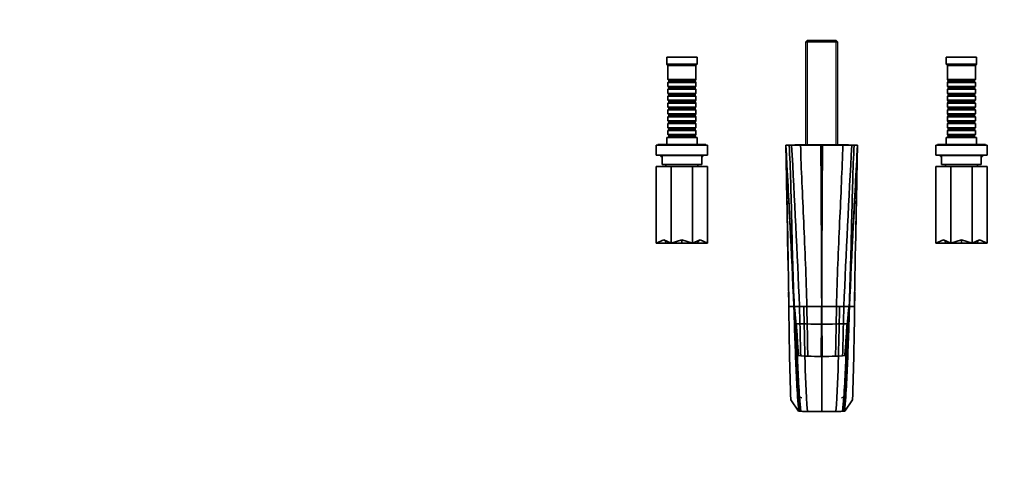
# Model space of a CAD drawing. Units: millimetres. Extents: x 0 to 1478, y 0 to 1777.
# Drawn here: x 0 to 845, y 523 to 900 of the extents above; entities that cross this region are included whole.
import ezdxf
from ezdxf import colors
from ezdxf.entities.mleader import LeaderData, LeaderLine
from ezdxf.math import Vec2, Vec3

# ---------------------------------------------------------------- set-up
doc = ezdxf.new("R2010")
doc.units = ezdxf.units.MM
doc.layers.add('DV3_Défaut', color=7, linetype='Continuous')
doc.layers.add('Défaut', color=7, linetype='Continuous')

# ---------------------------------------------------------------- blocks, each defined once
blk = doc.blocks.new('_DOT')
at = {"color": 0}
blk.add_line((0, 0), (-1, 0), dxfattribs=at)
at = {"color": 0, "const_width": 0.333}
blk.add_lwpolyline([(-0.1665, 0, 1), (0.1665, 0, 1)], format="xyb", close=True, dxfattribs=at)
blk = doc.blocks.new('SE2')
at = {"layer": 'DV3_Défaut', "color": 7, "linetype": 'Continuous', "lineweight": 35}
for p, q in [((676.03, 882.39), (674.83, 881.19)), ((674.83, 881.19), (702.03, 881.19)), ((674.83, 881.19), (674.83, 792.8)), ((700.83, 882.39), (676.03, 882.39)), ((702.03, 881.19), (700.83, 882.39)), ((702.03, 792.8), (702.03, 881.19)), ((581.43, 867.89), (555.43, 867.89)), ((555.43, 867.89), (555.43, 861.89)), ((581.43, 861.89), (581.43, 867.89)), ((821.43, 867.89), (795.43, 867.89)), ((795.43, 867.89), (795.43, 861.89)), ((821.43, 861.89), (821.43, 867.89)), ((581.43, 861.89), (555.43, 861.89)), ((555.43, 861.89), (556.43, 860.89)), ((580.43, 860.89), (556.43, 860.89)), ((556.43, 860.89), (556.43, 848.69)), ((580.43, 860.89), (581.43, 861.89)), ((580.43, 848.69), (580.43, 860.89)), ((821.43, 861.89), (795.43, 861.89)), ((795.43, 861.89), (796.43, 860.89)), ((820.43, 860.89), (796.43, 860.89)), ((796.43, 860.89), (796.43, 848.69)), ((820.43, 860.89), (821.43, 861.89)), ((820.43, 848.69), (820.43, 860.89)), ((580.43, 848.69), (556.43, 848.69)), ((556.43, 848.69), (557.13, 847.99)), ((557.13, 846.99), (556.43, 846.29)), ((556.43, 846.29), (580.43, 846.29)), ((556.43, 846.29), (556.43, 842.79)), ((557.13, 847.99), (579.73, 847.99)), ((557.13, 847.99), (557.13, 846.99)), ((557.13, 846.99), (579.73, 846.99)), ((579.73, 847.99), (580.43, 848.69)), ((579.73, 846.99), (579.73, 847.99)), ((580.43, 846.29), (579.73, 846.99)), ((580.43, 842.79), (580.43, 846.29)), ((820.43, 848.69), (796.43, 848.69)), ((796.43, 848.69), (797.13, 847.99)), ((797.13, 846.99), (796.43, 846.29)), ((796.43, 846.29), (820.43, 846.29)), ((796.43, 846.29), (796.43, 842.79)), ((797.13, 847.99), (819.73, 847.99)), ((797.13, 847.99), (797.13, 846.99)), ((797.13, 846.99), (819.73, 846.99)), ((819.73, 847.99), (820.43, 848.69)), ((819.73, 846.99), (819.73, 847.99)), ((820.43, 846.29), (819.73, 846.99)), ((820.43, 842.79), (820.43, 846.29)), ((580.43, 842.79), (556.43, 842.79)), ((556.43, 842.79), (557.13, 842.09)), ((557.13, 841.09), (556.43, 840.39)), ((556.43, 840.39), (580.43, 840.39)), ((556.43, 840.39), (556.43, 836.89)), ((580.43, 836.89), (556.43, 836.89)), ((556.43, 836.89), (557.13, 836.19)), ((557.13, 842.09), (579.73, 842.09)), ((557.13, 842.09), (557.13, 841.09)), ((557.13, 841.09), (579.73, 841.09)), ((579.73, 842.09), (580.43, 842.79)), ((579.73, 841.09), (579.73, 842.09)), ((580.43, 840.39), (579.73, 841.09)), ((579.73, 836.19), (580.43, 836.89)), ((580.43, 836.89), (580.43, 840.39)), ((820.43, 842.79), (796.43, 842.79)), ((796.43, 842.79), (797.13, 842.09)), ((797.13, 841.09), (796.43, 840.39)), ((796.43, 840.39), (820.43, 840.39)), ((796.43, 840.39), (796.43, 836.89)), ((820.43, 836.89), (796.43, 836.89)), ((796.43, 836.89), (797.13, 836.19)), ((797.13, 842.09), (819.73, 842.09)), ((797.13, 842.09), (797.13, 841.09)), ((797.13, 841.09), (819.73, 841.09)), ((819.73, 842.09), (820.43, 842.79)), ((819.73, 841.09), (819.73, 842.09)), ((820.43, 840.39), (819.73, 841.09)), ((819.73, 836.19), (820.43, 836.89)), ((820.43, 836.89), (820.43, 840.39)), ((557.13, 835.19), (556.43, 834.49)), ((556.43, 834.49), (580.43, 834.49)), ((556.43, 834.49), (556.43, 830.99)), ((580.43, 830.99), (556.43, 830.99)), ((556.43, 830.99), (557.13, 830.29)), ((557.13, 829.29), (556.43, 828.59)), ((556.43, 828.59), (580.43, 828.59)), ((556.43, 828.59), (556.43, 825.09)), ((557.13, 836.19), (579.73, 836.19)), ((557.13, 836.19), (557.13, 835.19)), ((557.13, 835.19), (579.73, 835.19)), ((557.13, 830.29), (579.73, 830.29)), ((557.13, 830.29), (557.13, 829.29)), ((557.13, 829.29), (579.73, 829.29)), ((579.73, 835.19), (579.73, 836.19)), ((580.43, 834.49), (579.73, 835.19)), ((579.73, 830.29), (580.43, 830.99)), ((579.73, 829.29), (579.73, 830.29)), ((580.43, 828.59), (579.73, 829.29)), ((580.43, 830.99), (580.43, 834.49)), ((580.43, 825.09), (580.43, 828.59)), ((797.13, 835.19), (796.43, 834.49)), ((796.43, 834.49), (820.43, 834.49)), ((796.43, 834.49), (796.43, 830.99)), ((820.43, 830.99), (796.43, 830.99)), ((796.43, 830.99), (797.13, 830.29)), ((797.13, 829.29), (796.43, 828.59)), ((796.43, 828.59), (820.43, 828.59)), ((796.43, 828.59), (796.43, 825.09)), ((797.13, 836.19), (819.73, 836.19)), ((797.13, 836.19), (797.13, 835.19)), ((797.13, 835.19), (819.73, 835.19)), ((797.13, 830.29), (819.73, 830.29)), ((797.13, 830.29), (797.13, 829.29)), ((797.13, 829.29), (819.73, 829.29)), ((819.73, 835.19), (819.73, 836.19)), ((820.43, 834.49), (819.73, 835.19)), ((819.73, 830.29), (820.43, 830.99)), ((819.73, 829.29), (819.73, 830.29)), ((820.43, 828.59), (819.73, 829.29)), ((820.43, 830.99), (820.43, 834.49)), ((820.43, 825.09), (820.43, 828.59)), ((580.43, 825.09), (556.43, 825.09)), ((556.43, 825.09), (557.13, 824.39)), ((557.13, 823.39), (556.43, 822.69)), ((556.43, 822.69), (580.43, 822.69)), ((556.43, 822.69), (556.43, 819.19)), ((557.13, 824.39), (579.73, 824.39)), ((557.13, 824.39), (557.13, 823.39)), ((557.13, 823.39), (579.73, 823.39)), ((579.73, 824.39), (580.43, 825.09)), ((579.73, 823.39), (579.73, 824.39)), ((580.43, 822.69), (579.73, 823.39)), ((580.43, 819.19), (580.43, 822.69)), ((820.43, 825.09), (796.43, 825.09)), ((796.43, 825.09), (797.13, 824.39)), ((797.13, 823.39), (796.43, 822.69)), ((796.43, 822.69), (820.43, 822.69)), ((796.43, 822.69), (796.43, 819.19)), ((797.13, 824.39), (819.73, 824.39)), ((797.13, 824.39), (797.13, 823.39)), ((797.13, 823.39), (819.73, 823.39)), ((819.73, 824.39), (820.43, 825.09)), ((819.73, 823.39), (819.73, 824.39)), ((820.43, 822.69), (819.73, 823.39)), ((820.43, 819.19), (820.43, 822.69)), ((580.43, 819.19), (556.43, 819.19)), ((556.43, 819.19), (557.13, 818.49)), ((557.13, 817.49), (556.43, 816.79)), ((556.43, 816.79), (580.43, 816.79)), ((556.43, 816.79), (556.43, 813.29)), ((580.43, 813.29), (556.43, 813.29)), ((556.43, 813.29), (557.13, 812.59)), ((557.13, 811.59), (556.43, 810.89)), ((557.13, 818.49), (579.73, 818.49)), ((557.13, 818.49), (557.13, 817.49)), ((557.13, 817.49), (579.73, 817.49)), ((557.13, 812.59), (579.73, 812.59)), ((557.13, 812.59), (557.13, 811.59)), ((557.13, 811.59), (579.73, 811.59)), ((579.73, 818.49), (580.43, 819.19)), ((579.73, 817.49), (579.73, 818.49)), ((580.43, 816.79), (579.73, 817.49)), ((579.73, 812.59), (580.43, 813.29)), ((579.73, 811.59), (579.73, 812.59)), ((580.43, 810.89), (579.73, 811.59)), ((580.43, 813.29), (580.43, 816.79)), ((820.43, 819.19), (796.43, 819.19)), ((796.43, 819.19), (797.13, 818.49)), ((797.13, 817.49), (796.43, 816.79)), ((796.43, 816.79), (820.43, 816.79)), ((796.43, 816.79), (796.43, 813.29)), ((820.43, 813.29), (796.43, 813.29)), ((796.43, 813.29), (797.13, 812.59)), ((797.13, 811.59), (796.43, 810.89)), ((797.13, 818.49), (819.73, 818.49)), ((797.13, 818.49), (797.13, 817.49)), ((797.13, 817.49), (819.73, 817.49)), ((797.13, 812.59), (819.73, 812.59)), ((797.13, 812.59), (797.13, 811.59)), ((797.13, 811.59), (819.73, 811.59)), ((819.73, 818.49), (820.43, 819.19)), ((819.73, 817.49), (819.73, 818.49)), ((820.43, 816.79), (819.73, 817.49)), ((819.73, 812.59), (820.43, 813.29)), ((819.73, 811.59), (819.73, 812.59)), ((820.43, 810.89), (819.73, 811.59)), ((820.43, 813.29), (820.43, 816.79)), ((556.43, 810.89), (580.43, 810.89)), ((556.43, 810.89), (556.43, 807.39)), ((580.43, 807.39), (556.43, 807.39)), ((556.43, 807.39), (557.13, 806.69)), ((557.13, 805.69), (556.43, 804.99)), ((556.43, 804.99), (580.43, 804.99)), ((556.43, 804.99), (556.43, 801.49)), ((557.13, 806.69), (579.73, 806.69)), ((557.13, 806.69), (557.13, 805.69)), ((557.13, 805.69), (579.73, 805.69)), ((579.73, 806.69), (580.43, 807.39)), ((579.73, 805.69), (579.73, 806.69)), ((580.43, 804.99), (579.73, 805.69)), ((580.43, 807.39), (580.43, 810.89)), ((580.43, 801.49), (580.43, 804.99)), ((796.43, 810.89), (820.43, 810.89)), ((796.43, 810.89), (796.43, 807.39)), ((820.43, 807.39), (796.43, 807.39)), ((796.43, 807.39), (797.13, 806.69)), ((797.13, 805.69), (796.43, 804.99)), ((796.43, 804.99), (820.43, 804.99)), ((796.43, 804.99), (796.43, 801.49)), ((797.13, 806.69), (819.73, 806.69)), ((797.13, 806.69), (797.13, 805.69)), ((797.13, 805.69), (819.73, 805.69)), ((819.73, 806.69), (820.43, 807.39)), ((819.73, 805.69), (819.73, 806.69)), ((820.43, 804.99), (819.73, 805.69)), ((820.43, 807.39), (820.43, 810.89)), ((820.43, 801.49), (820.43, 804.99)), ((581.43, 798.89), (555.43, 798.89)), ((555.43, 798.89), (555.43, 792.89)), ((580.43, 801.49), (556.43, 801.49)), ((556.43, 801.49), (557.13, 800.79)), ((557.13, 799.79), (556.43, 799.09)), ((556.43, 799.09), (580.43, 799.09)), ((556.43, 799.09), (556.43, 798.89)), ((557.13, 800.79), (579.73, 800.79)), ((557.13, 800.79), (557.13, 799.79)), ((557.13, 799.79), (579.73, 799.79)), ((579.73, 800.79), (580.43, 801.49)), ((579.73, 799.79), (579.73, 800.79)), ((580.43, 799.09), (579.73, 799.79)), ((580.43, 798.89), (580.43, 799.09)), ((581.43, 792.89), (581.43, 798.89)), ((821.43, 798.89), (795.43, 798.89)), ((795.43, 798.89), (795.43, 792.89)), ((820.43, 801.49), (796.43, 801.49)), ((796.43, 801.49), (797.13, 800.79)), ((797.13, 799.79), (796.43, 799.09)), ((796.43, 799.09), (820.43, 799.09)), ((796.43, 799.09), (796.43, 798.89)), ((797.13, 800.79), (819.73, 800.79)), ((797.13, 800.79), (797.13, 799.79)), ((797.13, 799.79), (819.73, 799.79)), ((819.73, 800.79), (820.43, 801.49)), ((819.73, 799.79), (819.73, 800.79)), ((820.43, 799.09), (819.73, 799.79)), ((820.43, 798.89), (820.43, 799.09)), ((821.43, 792.89), (821.43, 798.89)), ((590.43, 792.39), (546.43, 792.39)), ((546.43, 792.39), (546.43, 783.89)), ((588.93, 792.89), (547.93, 792.89)), ((547.93, 792.89), (547.93, 792.39)), ((588.93, 792.39), (588.93, 792.89)), ((590.43, 783.89), (590.43, 792.39)), ((660.55, 792.49), (657.64, 792.49)), ((662.6, 792.49), (660.55, 792.49)), ((670.3, 792.49), (662.6, 792.49)), ((711.01, 792.8), (665.85, 792.8)), ((672.32, 792.49), (670.3, 792.49)), ((674.41, 792.49), (672.32, 792.49)), ((678.74, 792.49), (674.41, 792.49)), ((683.24, 792.49), (678.74, 792.49)), ((685.53, 792.49), (683.24, 792.49)), ((687.83, 792.49), (685.53, 792.49)), ((688.44, 792.49), (687.83, 792.49)), ((688.44, 792.49), (689.05, 792.49)), ((689.05, 792.49), (691.35, 792.49)), ((691.35, 792.49), (693.63, 792.49)), ((693.63, 792.49), (698.13, 792.49)), ((698.13, 792.49), (702.47, 792.49)), ((702.47, 792.49), (704.56, 792.49)), ((704.56, 792.49), (706.58, 792.49)), ((706.58, 792.49), (714.28, 792.49)), ((714.28, 792.49), (716.33, 792.49)), ((716.33, 792.49), (719.24, 792.49)), ((830.43, 792.39), (786.43, 792.39)), ((786.43, 792.39), (786.43, 783.89)), ((828.93, 792.89), (787.93, 792.89)), ((787.93, 792.89), (787.93, 792.39)), ((828.93, 792.39), (828.93, 792.89)), ((830.43, 783.89), (830.43, 792.39)), ((590.43, 783.89), (546.43, 783.89)), ((586.43, 783.69), (550.43, 783.69)), ((550.43, 783.69), (550.43, 782.69)), ((551.43, 782.69), (550.43, 782.69)), ((551.43, 775.69), (551.43, 782.69)), ((553.43, 783.89), (553.43, 783.69)), ((583.43, 783.69), (583.43, 783.89)), ((585.43, 782.69), (586.43, 782.69)), ((585.43, 775.69), (585.43, 782.69)), ((586.43, 782.69), (586.43, 783.69)), ((830.43, 783.89), (786.43, 783.89)), ((826.43, 783.69), (790.43, 783.69)), ((790.43, 783.69), (790.43, 782.69)), ((791.43, 782.69), (790.43, 782.69)), ((791.43, 775.69), (791.43, 782.69)), ((793.43, 783.89), (793.43, 783.69)), ((823.43, 783.69), (823.43, 783.89)), ((825.43, 782.69), (826.43, 782.69)), ((825.43, 775.69), (825.43, 782.69)), ((826.43, 782.69), (826.43, 783.69)), ((546.43, 774.19), (559.32, 774.19)), ((546.43, 708.19), (546.43, 774.19)), ((551.43, 775.69), (585.43, 775.69)), ((554.68, 775.69), (554.68, 774.19)), ((559.32, 774.19), (577.55, 774.19)), ((559.32, 708.19), (559.32, 774.19)), ((577.55, 774.19), (590.43, 774.19)), ((577.55, 708.19), (577.55, 774.19)), ((582.18, 774.19), (582.18, 775.69)), ((590.43, 708.19), (590.43, 774.19)), ((786.43, 774.19), (799.32, 774.19)), ((786.43, 708.19), (786.43, 774.19)), ((791.43, 775.69), (825.43, 775.69)), ((794.68, 775.69), (794.68, 774.19)), ((799.32, 774.19), (817.55, 774.19)), ((799.32, 708.19), (799.32, 774.19)), ((817.55, 774.19), (830.43, 774.19)), ((817.55, 708.19), (817.55, 774.19)), ((822.18, 774.19), (822.18, 775.69)), ((830.43, 708.19), (830.43, 774.19)), ((546.43, 708.19), (552.88, 711.06)), ((552.88, 711.06), (555.56, 708.19)), ((559.32, 708.19), (552.88, 711.06)), ((559.32, 708.19), (568.43, 711.06)), ((568.43, 711.06), (568.43, 708.19)), ((577.55, 708.19), (568.43, 711.06)), ((577.55, 708.19), (583.99, 711.06)), ((583.99, 711.06), (581.3, 708.19)), ((590.43, 708.19), (583.99, 711.06)), ((786.43, 708.19), (792.88, 711.06)), ((792.88, 711.06), (795.56, 708.19)), ((799.32, 708.19), (792.88, 711.06)), ((799.32, 708.19), (808.43, 711.06)), ((808.43, 711.06), (808.43, 708.19)), ((817.55, 708.19), (808.43, 711.06)), ((817.55, 708.19), (823.99, 711.06)), ((823.99, 711.06), (821.3, 708.19)), ((830.43, 708.19), (823.99, 711.06)), ((555.56, 708.19), (546.43, 708.19)), ((555.56, 708.19), (559.32, 708.19)), ((568.43, 708.19), (559.32, 708.19)), ((568.43, 708.19), (577.55, 708.19)), ((581.3, 708.19), (577.55, 708.19)), ((581.3, 708.19), (590.43, 708.19)), ((795.56, 708.19), (786.43, 708.19)), ((795.56, 708.19), (799.32, 708.19)), ((808.43, 708.19), (799.32, 708.19)), ((808.43, 708.19), (817.55, 708.19)), ((821.3, 708.19), (817.55, 708.19)), ((821.3, 708.19), (830.43, 708.19)), ((660.22, 653.84), (660.35, 653.84)), ((660.35, 653.84), (664.53, 653.84)), ((664.53, 653.84), (664.61, 653.84)), ((664.7, 653.84), (664.61, 653.84)), ((664.79, 653.84), (664.7, 653.84)), ((664.89, 653.84), (664.79, 653.84)), ((669.41, 653.84), (664.89, 653.84)), ((673.09, 653.84), (669.41, 653.84)), ((675.71, 653.84), (673.09, 653.84)), ((688.44, 653.84), (675.71, 653.84)), ((688.44, 653.84), (701.16, 653.84)), ((701.16, 653.84), (703.79, 653.84)), ((703.79, 653.84), (707.46, 653.84)), ((707.46, 653.84), (711.99, 653.84)), ((711.99, 653.84), (712.08, 653.84)), ((712.08, 653.84), (712.17, 653.84)), ((712.17, 653.84), (712.26, 653.84)), ((712.35, 653.84), (712.26, 653.84)), ((716.54, 653.84), (712.35, 653.84)), ((716.65, 653.84), (716.54, 653.84)), ((665.44, 639.31), (665.04, 639.47)), ((711.43, 639.31), (711.84, 639.47)), ((666.67, 612.24), (665.98, 612.58)), ((668.63, 611.89), (667.64, 612.06)), ((670.47, 611.64), (668.63, 611.89)), ((674.05, 611.35), (670.47, 611.64)), ((700.33, 611.24), (702.82, 611.35)), ((702.82, 611.35), (706.4, 611.64)), ((706.4, 611.64), (708.24, 611.89)), ((708.24, 611.89), (709.24, 612.06)), ((710.2, 612.24), (710.89, 612.58)), ((668.68, 564.04), (661.9, 573.7)), ((708.2, 564.04), (714.98, 573.7))]:
    blk.add_line(p, q, dxfattribs=at)
at = {"layer": 'DV3_Défaut', "color": 7, "linetype": 'Continuous', "lineweight": 18}
for p, q in [((676.38, 792.8), (676.38, 882.39)), ((700.49, 792.8), (700.49, 882.39)), ((688.44, 610.99), (688.82, 610.99))]:
    blk.add_line(p, q, dxfattribs=at)
at = {"layer": 'DV3_Défaut', "color": 7, "linetype": 'Continuous', "lineweight": 35}
for centre, radius, start, end in [((-12630.91, 54.73), 13309.01, 2.580062, 3.177732), ((-11371.06, 124.92), 12047.2, 2.841041, 3.176555), ((-26306.26, 197.35), 26970.47, 0.969808, 1.26442), ((-19.52, 772.36), 677.46, 0.76926, 1.70336), ((-10249.91, 186.56), 10929.31, 2.450427, 3.178198), ((665.85, 791.49), 1.31, 90, 129.01646), ((11626.78, 186.56), 10929.31, 176.821802, 177.549573), ((711.01, 791.49), 1.31, 50.36136, 90), ((14007.79, 54.73), 13309.01, 176.822268, 177.419938), ((12747.93, 124.92), 12047.2, 176.823445, 177.158981), ((27683.14, 197.35), 26970.47, 178.73558, 179.030192), ((1396.23, 772.36), 677.29, 178.29626, 179.23114), ((-25149.23, 243.51), 25812.71, 1.057109, 1.194141), ((26526.57, 243.5), 25813.17, 178.805877, 178.946518), ((3163.66, 738.44), 2504.65, 180.42267, 181.02423), ((-1810.13, 584.05), 2475.34, 2.89884, 3.22439), ((2421.79, 621.42), 1709.24, 176.6044, 177.24775), ((3163.66, 738.44), 2504.65, 181.48751, 181.51243), ((-25149.23, 243.51), 25812.71, 0.910835, 0.938438), ((26526.57, 243.5), 25813.17, 179.061561, 179.089163), ((4337.1, 690.71), 3677.06, 180.57459, 181.82357), ((4464.41, 759.38), 3801.27, 181.59095, 181.80766), ((1779.54, 673.84), 1110.31, 181.03237, 181.79566), ((1947.18, 674.8), 1274.27, 180.94266, 181.61395), ((1875.66, 669.47), 1200.05, 180.74618, 181.46089), ((-3688.49, 646.33), 4376.93, 359.90168, 0.09832), ((-498.78, 669.47), 1200.05, 358.53911, 359.25382), ((-570.31, 674.8), 1274.27, 358.38605, 359.05734), ((-402.67, 673.84), 1110.31, 358.20434, 358.96763), ((-3088.03, 759.39), 3801.76, 358.19236, 358.40904), ((-2960.22, 690.71), 3677.06, 358.17643, 359.42541), ((4286.79, 753.33), 3623.55, 181.80065, 182.22615), ((663.64, 624.65), 14.77, 80.84127, 82.98285), ((1871.09, 680.57), 1206.36, 181.96024, 183.24734), ((670.16, 668), 29.07, 261.75324, 262.86713), ((676.38, 898.87), 259.9, 267.83351, 268.54533), ((675.6, 745.13), 106.24, 266.86038, 268.82553), ((4782.11, 729.51), 4113.33, 181.26012, 181.64208), ((677.22, 795.69), 156.82, 268.61199, 269.55585), ((5267.88, 730.54), 4595.38, 181.14246, 181.48628), ((685.53, 1299.77), 660.96, 269.17359, 270.2332), ((5747.42, 723.75), 5072.12, 180.95882, 181.27106), ((698.25, 364.91), 274.08, 92.05278, 92.09706), ((18059.74, 624.9), 17371.31, 179.954107, 180.045893), ((678.62, 364.91), 274.08, 87.90294, 87.94722), ((691.34, 1299.77), 660.96, 269.7668, 270.82641), ((-4370.54, 723.75), 5072.12, 358.72894, 359.04118), ((699.66, 795.69), 156.82, 270.44415, 271.38801), ((-3891.01, 730.54), 4595.38, 358.51372, 358.85754), ((701.28, 745.13), 106.24, 271.17447, 273.13962), ((-3405.24, 729.51), 4113.33, 358.35792, 358.73988), ((700.5, 898.87), 259.9, 271.45467, 272.16649), ((-494.22, 680.57), 1206.36, 356.75266, 358.03976), ((706.71, 668), 29.07, 277.13287, 278.24676), ((713.23, 624.65), 14.77, 97.01715, 99.15873), ((-2911.65, 753.39), 3625.28, 357.77395, 358.19925), ((1616.33, 641), 950.77, 181.71304, 184.64264), ((676, 660.16), 48.82, 258.9842, 260.13138), ((1464.93, 636.01), 798.61, 181.70589, 185.17422), ((1403.98, 631.24), 736.59, 181.49233, 185.24251), ((688.99, 923.35), 312.37, 267.25863, 267.7155), ((1682.6, 631.71), 1008.75, 181.15696, 183.86532), ((688.96, 921.79), 310.8, 267.71015, 269.83254), ((687.91, 922.03), 311.04, 270.16829, 272.28901), ((-305.73, 631.71), 1008.75, 356.13468, 358.84304), ((-27.1, 631.24), 736.59, 354.75749, 358.50767), ((-88.05, 636.01), 798.61, 354.82578, 358.29411), ((-500.27, 655.48), 1211.92, 355.67305, 357.97127), ((700.87, 660.16), 48.82, 279.86862, 281.0158), ((681.75, 776.32), 212.68, 266.47514, 266.71785), ((681.75, 776.35), 212.71, 266.71785, 266.95861), ((681.76, 776.41), 212.77, 266.95866, 268.48748), ((681.76, 776.47), 212.83, 268.48746, 271.79826), ((695.12, 776.47), 212.83, 268.20174, 271.51254), ((695.12, 776.41), 212.77, 271.51252, 273.04134), ((695.12, 776.35), 212.71, 273.04139, 273.28215), ((695.12, 776.32), 212.68, 273.28215, 273.52486)]:
    blk.add_arc(centre, radius, start, end, dxfattribs=at)
at = {"layer": 'DV3_Défaut', "color": 7, "linetype": 'Continuous', "lineweight": 18}
blk.add_arc((690.96, 1596.39), 985.4, 269.83083, 269.85336, dxfattribs=at)
at = {"layer": 'DV3_Défaut', "color": 7, "linetype": 'Continuous', "lineweight": 35}
for centre, start_param, end_param in [((671.43, 578.28), 3.141593, 4.712389), ((705.43, 578.28), 4.712389, 6.283185)]:
    blk.add_ellipse(centre, major_axis=(2.85, 0), ratio=0.939693, start_param=start_param, end_param=end_param, dxfattribs=at)
for points in [[(660.55, 792.49), (661.08, 782.43), (661.89, 761.24), (662.72, 727), (663.54, 690.97), (664.35, 666.25), (664.89, 653.84)], [(670.3, 792.49), (670.59, 782.25), (671.42, 760.83), (673, 726.5), (674.59, 690.62), (675.42, 666.12), (675.71, 653.84)], [(687.83, 792.49), (687.83, 782.05), (687.9, 760.34), (688.13, 725.9), (688.35, 690.19), (688.43, 665.96), (688.44, 653.84)], [(688.44, 792.49), (688.44, 782.05), (688.44, 760.34), (688.44, 725.9), (688.43, 690.19), (688.43, 665.96), (688.44, 653.84)], [(689.05, 792.49), (689.05, 782.05), (688.97, 760.34), (688.75, 725.9), (688.52, 690.19), (688.44, 665.96), (688.44, 653.84)], [(706.58, 792.49), (706.28, 782.25), (705.46, 760.83), (703.87, 726.5), (702.28, 690.62), (701.45, 666.12), (701.16, 653.84)], [(716.33, 792.49), (715.79, 782.43), (714.98, 761.24), (714.16, 727), (713.33, 690.97), (712.52, 666.25), (711.99, 653.84)], [(665.44, 639.31), (665.35, 640.53), (665.22, 642.95), (665.07, 646.58), (664.91, 650.21), (664.79, 652.62), (664.7, 653.84)], [(665.99, 639.23), (665.82, 640.46), (665.62, 642.89), (665.39, 646.54), (665.16, 650.18), (664.96, 652.61), (664.79, 653.84)], [(666.55, 639.15), (666.3, 640.39), (666.02, 642.84), (665.71, 646.5), (665.41, 650.16), (665.13, 652.6), (664.89, 653.84)], [(688.23, 638.81), (688.26, 640.06), (688.3, 642.56), (688.33, 646.32), (688.36, 650.08), (688.39, 652.58), (688.44, 653.84)], [(688.65, 638.81), (688.61, 640.06), (688.58, 642.56), (688.55, 646.32), (688.51, 650.08), (688.48, 652.58), (688.44, 653.84)], [(710.32, 639.15), (710.57, 640.39), (710.85, 642.84), (711.16, 646.5), (711.47, 650.16), (711.74, 652.6), (711.99, 653.84)], [(710.88, 639.23), (711.05, 640.46), (711.26, 642.89), (711.49, 646.54), (711.72, 650.18), (711.91, 652.61), (712.08, 653.84)], [(711.43, 639.31), (711.52, 640.53), (711.65, 642.95), (711.81, 646.58), (711.96, 650.21), (712.08, 652.62), (712.17, 653.84)], [(667.64, 612.06), (667.43, 614.22), (667.15, 618.6), (666.8, 625.35), (666.46, 632.23), (666.19, 636.88), (665.99, 639.23)], [(668.63, 611.89), (668.35, 614.07), (667.99, 618.46), (667.58, 625.22), (667.17, 632.12), (666.83, 636.8), (666.55, 639.15)], [(688.05, 610.99), (688.08, 613.18), (688.11, 617.64), (688.14, 624.55), (688.16, 631.61), (688.19, 636.4), (688.23, 638.81)], [(688.82, 610.99), (688.79, 613.18), (688.76, 617.64), (688.74, 624.55), (688.71, 631.61), (688.68, 636.4), (688.65, 638.81)], [(708.24, 611.89), (708.53, 614.07), (708.88, 618.46), (709.3, 625.22), (709.7, 632.12), (710.04, 636.8), (710.32, 639.15)], [(709.24, 612.06), (709.45, 614.22), (709.73, 618.6), (710.07, 625.35), (710.41, 632.23), (710.68, 636.88), (710.88, 639.23)]]:
    blk.add_open_spline(points, degree=3, dxfattribs=at)
for points, knots in [([(717.65, 709.93), (717.65, 709.93), (717.65, 709.96), (717.65, 709.99), (717.65, 710.01), (717.65, 710.01), (717.65, 710.01)], [0, 0, 0, 0, 0.023475, 0.673637, 0.9159, 1, 1, 1, 1]), ([(716.99, 672.69), (716.99, 672.69), (716.99, 672.69), (716.99, 672.69), (716.99, 672.7), (716.99, 672.71), (717, 672.75), (717, 672.94), (717.01, 673.28), (717.02, 673.57), (717.02, 673.72)], [0, 0, 0, 0, 0.000441, 0.003404, 0.00667, 0.010579, 0.035449, 0.137815, 0.562611, 1, 1, 1, 1]), ([(688.44, 610.99), (688.44, 605.41), (688.44, 599.69), (688.44, 589.2), (688.44, 579.43), (688.44, 569.04), (688.44, 564.99), (688.44, 563.74)], [0, 0, 0, 0, 0.231002, 0.25, 0.5, 0.75, 1, 1, 1, 1])]:
    blk.add_open_spline(points, degree=3, knots=knots, dxfattribs=at)

msp = doc.modelspace()

# ---------------------------------------------------------------- block references
at = {"layer": 'Défaut'}
msp.add_blockref('SE2', (0, 0), dxfattribs=at)

# ---------------------------------------------------------------- leaders
at = {"layer": 'Défaut', "color": 7, "linetype": 'Continuous', "lineweight": 18}
ml = msp.add_multileader_mtext('Standard', dxfattribs=at)
ml.set_content('{\\pxsm0.9;\\fSolid Edge ISO|b1||i0||c0|p34;\\W1.;22/11/2018\\P}', color=256)
ml.set_leader_properties()
ml.set_arrow_properties(name='DOT')
ml.build(insert=Vec2(0, 0))
ml.multileader.update_dxf_attribs({"leader_type": 0, "dogleg_length": 0, "arrow_head_size": 12})
ctx = ml.context
ctx.base_point, ctx.char_height, ctx.arrow_head_size, ctx.landing_gap_size = Vec3(1390.41, 1750.71), 12, 12, 4.2
notes = []
notes.append((ctx, [(0, (0, 0, 0), (0, 0), (1, 0), 1, [])]))
ctx.mtext.insert = Vec3(1392.41, 1756.83)
ml = msp.add_multileader_mtext('Standard', dxfattribs=at)
ml.set_content('{\\pxsm0.9;\\fArial|b1||i0||c0|p34;\\W1.;40SGB\\P}', color=256)
ml.set_leader_properties()
ml.set_arrow_properties(name='DOT')
ml.build(insert=Vec2(0, 0))
ml.multileader.update_dxf_attribs({"leader_type": 0, "dogleg_length": 0, "arrow_head_size": 12})
ctx = ml.context
ctx.base_point, ctx.char_height, ctx.arrow_head_size, ctx.landing_gap_size = Vec3(24.31, 1749.46), 12, 12, 4.2
notes.append((ctx, [(0, (0, 0, 0), (0, 0), (1, 0), 1, [])]))
ctx.mtext.insert = Vec3(26.31, 1755.57)
for ctx, leaders in notes:
    for number, flags, end, landing, length, lines in leaders:
        leader = LeaderData()
        leader.index, (leader.has_last_leader_line, leader.has_dogleg_vector, leader.attachment_direction) = number, flags
        leader.last_leader_point, leader.dogleg_vector, leader.dogleg_length = Vec3(end), Vec3(landing), length
        for number, points, colour, breaks in lines:
            line = LeaderLine()
            line.index, line.vertices, line.color, line.breaks = number, Vec3.list(points), colors.encode_raw_color(colour), breaks
            leader.lines.append(line)
        ctx.leaders.append(leader)

doc.saveas('drawing.dxf')
